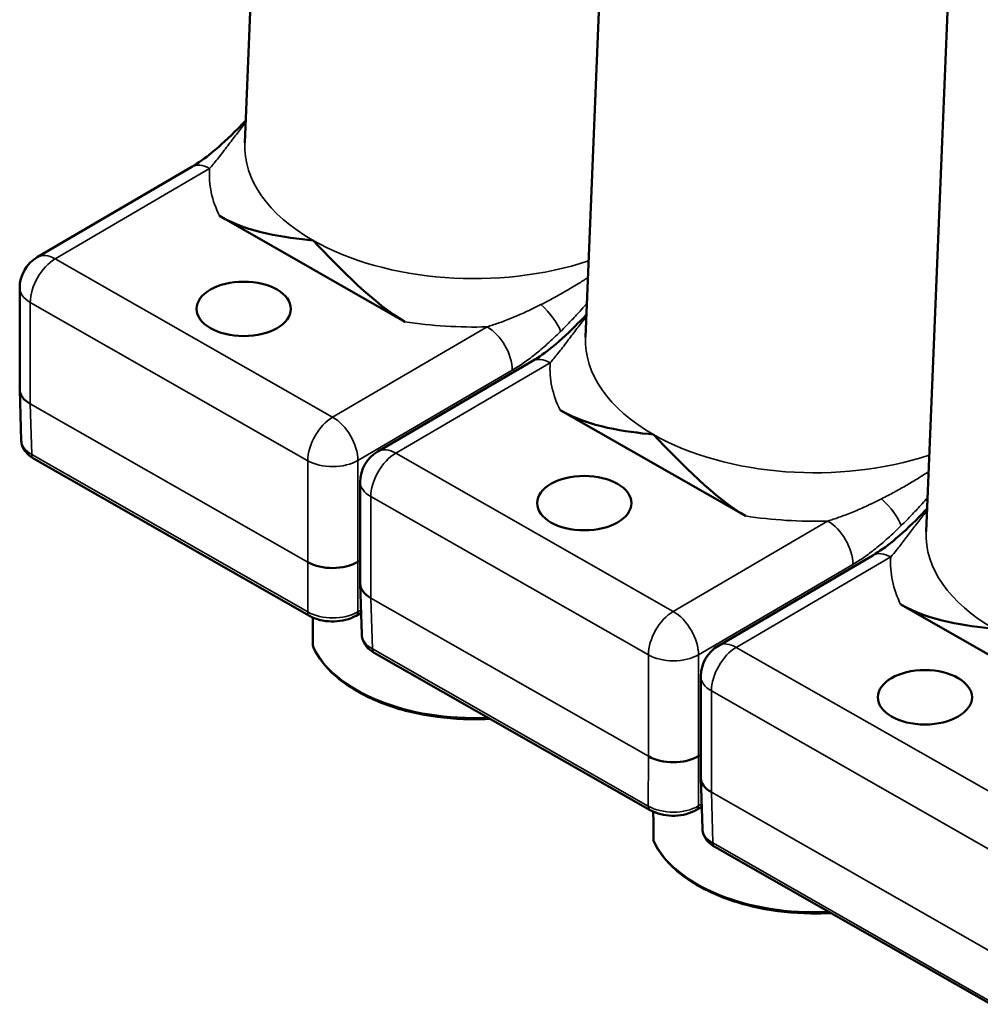
# Model space of a CAD drawing. Units: millimetres. Extents: x 4575 to 6468, y 1847 to 2892.
# Drawn here: x 5298 to 5352, y 2453 to 2509 of the extents above; entities that cross this region are included whole.
import ezdxf

# ---------------------------------------------------------------- set-up
doc = ezdxf.new("R2010")
doc.units = ezdxf.units.MM
doc.header["$LTSCALE"] = 5
doc.layers.add('Sichtbar (ISO)', color=7, linetype='Continuous', lineweight=50)
doc.layers.add('Sichtbar schmal (ISO)', color=7, linetype='Continuous', lineweight=35)

msp = doc.modelspace()

# ---------------------------------------------------------------- linework, layer by layer
at = {"layer": 'Sichtbar (ISO)'}
for p, q in [((5312.205, 2536.989), (5310.755, 2501.875)), ((5331.418, 2526.037), (5329.969, 2490.923)), ((5350.632, 2515.084), (5349.182, 2479.971)), ((5307.753, 2500.525), (5299.041, 2495.431)), ((5309.323, 2497.76), (5319.783, 2491.797)), ((5298.051, 2487.983), (5298.051, 2493.704)), ((5326.966, 2489.573), (5318.255, 2484.479)), ((5298.138, 2485.101), (5298.051, 2487.963)), ((5328.536, 2486.808), (5338.997, 2480.845)), ((5314.404, 2475.206), (5298.836, 2484.081)), ((5317.264, 2477.031), (5317.264, 2482.752)), ((5346.18, 2478.621), (5337.468, 2473.527)), ((5317.351, 2474.149), (5317.265, 2477.011)), ((5317.314, 2475.386), (5317.025, 2475.217)), ((5358.21, 2469.893), (5347.75, 2475.855)), ((5333.618, 2464.254), (5318.049, 2473.129)), ((5336.478, 2471.8), (5336.478, 2466.079)), ((5336.478, 2466.059), (5336.565, 2463.197)), ((5336.527, 2464.434), (5336.239, 2464.265)), ((5352.831, 2453.302), (5337.263, 2462.177))]:
    msp.add_line(p, q, dxfattribs=at)
for centre in [(5300.051, 2493.704), (5319.264, 2482.752), (5338.478, 2471.8)]:
    msp.add_arc(centre, 2, 120.3181, 180, dxfattribs=at)
for centre, major_axis in [((5310.689, 2492.519), (-2.658, 0)), ((5329.902, 2481.567), (-2.658, 0)), ((5349.116, 2470.615), (2.658, 0))]:
    msp.add_ellipse(centre, major_axis=major_axis, ratio=0.57735, dxfattribs=at)
for centre, major_axis, ratio, start_param, end_param in [((5300.051, 2488.003), (-2, -0.03), 0.577327, 6.27446, 7.066172), ((5300.137, 2485.131), (-2, -0.015), 0.577371, 0.01309, 0.013097), ((5299.083, 2484.515), (-0.248, -0.434), 0.573649, 6.283139, 6.283177), ((5315.706, 2479.079), (-2, 0), 0.587426, 0.791922, 2.362566), ((5319.264, 2477.051), (-2, -0.03), 0.577327, 6.27446, 7.066172), ((5314.652, 2475.641), (-0.248, -0.434), 0.573649, 0, 0.000059), ((5316.773, 2475.649), (0.252, -0.432), 0.581028, 6.283142, 6.283198), ((5319.35, 2474.179), (-2, -0.015), 0.577371, 0.01309, 0.013097), ((5315.089, 2473.56), (-0.5, -0.001), 0.577013, 0.001659, 0.001703), ((5314.799, 2473.516), (-0.181, -0.084), 0.788708, 6.283093, 6.283185), ((5318.297, 2473.563), (-0.248, -0.434), 0.573649, 6.283139, 6.283177), ((5334.92, 2468.127), (-2, 0), 0.587426, 0.791922, 2.362566), ((5338.478, 2466.099), (-2, -0.03), 0.577327, 6.27446, 7.066172), ((5333.865, 2464.689), (-0.248, -0.434), 0.573649, 0, 0.000059), ((5335.986, 2464.696), (0.252, -0.432), 0.581028, 6.283142, 6.283198), ((5338.564, 2463.227), (-2, -0.015), 0.577371, 0.013091, 0.013116), ((5334.302, 2462.608), (-0.5, -0.001), 0.577013, 0.001659, 0.001703), ((5334.012, 2462.564), (-0.181, -0.084), 0.788708, 6.283093, 6.283186), ((5337.51, 2462.611), (-0.248, -0.434), 0.573649, 6.283138, 6.28318)]:
    msp.add_ellipse(centre, major_axis=major_axis, ratio=ratio, start_param=start_param, end_param=end_param, dxfattribs=at)
for points, knots in [([(5338.179, 2521.537), (5338.403, 2522.497), (5338.665, 2523.436), (5339.459, 2525.81), (5340.053, 2527.197), (5341.965, 2530.785), (5343.5, 2532.817), (5346.966, 2536.178), (5348.854, 2537.545), (5353.214, 2539.948), (5355.728, 2540.925), (5361.989, 2542.639), (5365.872, 2543.189), (5373.495, 2543.591), (5377.149, 2543.542), (5386.956, 2542.927), (5393.373, 2542.087), (5406.829, 2539.727), (5413.849, 2538.223), (5434.636, 2533.263), (5449.148, 2529.223), (5471.832, 2522.751), (5479.546, 2520.526), (5495.161, 2516.076), (5503.057, 2513.858), (5526.317, 2507.51), (5541.828, 2503.483), (5573.33, 2495.787), (5589.317, 2492.137), (5620.593, 2485.6), (5635.883, 2482.714), (5665.185, 2477.924), (5679.197, 2476.021), (5698.813, 2474.068), (5705.117, 2473.567), (5720.203, 2472.723), (5728.643, 2472.584), (5741.04, 2473.018), (5745.466, 2473.335), (5752.539, 2474.153), (5755.337, 2474.578), (5762.055, 2475.88), (5765.715, 2476.878), (5771.045, 2478.872), (5772.977, 2479.767), (5776.026, 2481.513), (5777.228, 2482.336), (5780.166, 2484.75), (5781.562, 2486.413), (5783.607, 2490.18), (5784.224, 2492.322), (5784.44, 2496.313), (5784.359, 2497.884), (5783.792, 2501.491), (5783.264, 2503.551), (5781.846, 2507.598), (5781.056, 2509.51), (5780.125, 2511.518)], [3.797445, 3.797445, 3.797445, 3.797445, 4.175038, 4.175038, 4.778404, 4.778404, 5.831074, 5.831074, 6.80557, 6.80557, 7.899196, 7.899196, 9.358576, 9.358576, 10.570959, 10.570959, 12.454218, 12.454218, 14.289836, 14.289836, 17.657727, 17.657727, 19.341673, 19.341673, 21.025618, 21.025618, 24.269204, 24.269204, 27.637095, 27.637095, 31.004986, 31.004986, 34.372877, 34.372877, 36.056822, 36.056822, 38.584373, 38.584373, 40.131786, 40.131786, 41.247699, 41.247699, 42.992946, 42.992946, 44.183505, 44.183505, 45.13805, 45.13805, 46.854166, 46.854166, 48.686536, 48.686536, 49.723362, 49.723362, 50.868267, 50.868267, 51.782642, 51.782642, 51.782642, 51.782642]), ([(5347.51, 2521.501), (5347.653, 2521.93), (5347.806, 2522.342), (5348.776, 2524.687), (5349.817, 2526.277), (5352.004, 2528.584), (5353.023, 2529.419), (5355.392, 2530.933), (5356.753, 2531.604), (5360.294, 2532.926), (5362.596, 2533.502), (5367.231, 2534.205), (5369.461, 2534.399), (5375.297, 2534.592), (5379.075, 2534.464), (5389.796, 2533.549), (5397.217, 2532.391), (5413.792, 2529.066), (5423.033, 2526.836), (5446.723, 2520.617), (5461.694, 2516.287), (5484.934, 2509.627), (5492.812, 2507.38), (5515.347, 2501.126), (5530.159, 2497.201), (5561.121, 2489.432), (5577.273, 2485.629), (5609.026, 2478.736), (5624.629, 2475.646), (5654.725, 2470.404), (5669.219, 2468.25), (5689.718, 2465.89), (5696.343, 2465.248), (5708.232, 2464.35), (5713.556, 2464.053), (5726.604, 2463.622), (5734.052, 2463.665), (5745.457, 2464.308), (5749.728, 2464.708), (5756.753, 2465.689), (5759.616, 2466.198), (5766.692, 2467.778), (5770.68, 2469), (5776.809, 2471.601), (5779.149, 2472.83), (5782.968, 2475.364), (5784.525, 2476.605), (5787.122, 2479.153), (5788.204, 2480.428), (5790.011, 2483.055), (5790.757, 2484.394), (5791.969, 2487.186), (5792.439, 2488.636), (5793.124, 2491.717), (5793.324, 2493.353), (5793.435, 2496.923), (5793.307, 2498.868), (5792.633, 2503.262), (5792.003, 2505.742), (5790.452, 2510.306), (5789.623, 2512.367), (5788.672, 2514.471), (5788.638, 2514.546), (5788.604, 2514.622), (5788.57, 2514.697)], [4.177038, 4.177038, 4.177038, 4.177038, 4.432335, 4.432335, 5.688184, 5.688184, 6.553325, 6.553325, 7.442085, 7.442085, 8.606479, 8.606479, 9.534482, 9.534482, 10.873648, 10.873648, 13.070025, 13.070025, 15.418788, 15.418788, 18.786679, 18.786679, 20.470624, 20.470624, 23.561911, 23.561911, 26.929802, 26.929802, 30.297693, 30.297693, 33.665584, 33.665584, 35.349529, 35.349529, 36.800608, 36.800608, 39.043562, 39.043562, 40.506713, 40.506713, 41.598466, 41.598466, 43.347788, 43.347788, 44.583836, 44.583836, 45.571782, 45.571782, 46.423663, 46.423663, 47.208209, 47.208209, 47.979955, 47.979955, 48.791503, 48.791503, 49.703774, 49.703774, 50.798071, 50.798071, 51.667738, 51.667738, 51.667738, 51.698797, 51.698797, 51.698797, 51.698797]), ([(5307.753, 2500.525), (5308.117, 2500.738), (5308.508, 2501.018), (5309.383, 2501.73), (5309.873, 2502.19), (5310.504, 2502.832), (5310.657, 2502.991), (5310.808, 2503.153)], [0, 0, 0, 0, 0.1739486, 0.1739486, 0.3939817, 0.3939817, 0.4643788, 0.4643788, 0.4643788, 0.4643788]), ([(5326.966, 2489.573), (5327.33, 2489.786), (5327.721, 2490.066), (5328.596, 2490.778), (5329.087, 2491.238), (5329.718, 2491.88), (5329.87, 2492.039), (5330.021, 2492.201)], [0, 0, 0, 0, 0.1739486, 0.1739486, 0.3939817, 0.3939817, 0.4643788, 0.4643788, 0.4643788, 0.4643788]), ([(5298.836, 2484.081), (5298.662, 2484.18), (5298.508, 2484.304), (5298.279, 2484.587), (5298.197, 2484.749), (5298.147, 2484.979), (5298.139, 2485.04), (5298.138, 2485.101)], [0, 0, 0, 0, 0.0676899, 0.0676899, 0.1316765, 0.1316765, 0.1541295, 0.1541295, 0.1541295, 0.1541295]), ([(5346.18, 2478.621), (5346.544, 2478.834), (5346.935, 2479.114), (5347.81, 2479.826), (5348.3, 2480.286), (5348.931, 2480.928), (5349.084, 2481.087), (5349.235, 2481.249)], [0, 0, 0, 0, 0.1739409, 0.1739409, 0.3939661, 0.3939661, 0.4643794, 0.4643794, 0.4643794, 0.4643794]), ([(5317.025, 2475.217), (5316.851, 2475.115), (5316.65, 2475.035), (5316.232, 2474.928), (5316.01, 2474.898), (5315.576, 2474.886), (5315.359, 2474.903), (5314.949, 2474.98), (5314.751, 2475.04), (5314.516, 2475.146), (5314.459, 2475.175), (5314.404, 2475.206)], [0, 0, 0, 0, 0.0684569, 0.0684569, 0.1346068, 0.1346068, 0.1987587, 0.1987587, 0.2625858, 0.2625858, 0.2837758, 0.2837758, 0.2837758, 0.2837758]), ([(5318.049, 2473.129), (5317.875, 2473.228), (5317.722, 2473.352), (5317.492, 2473.635), (5317.41, 2473.797), (5317.36, 2474.027), (5317.353, 2474.088), (5317.351, 2474.149)], [0, 0, 0, 0, 0.0676899, 0.0676899, 0.1316765, 0.1316765, 0.1541295, 0.1541295, 0.1541295, 0.1541295]), ([(5314.617, 2473.431), (5314.601, 2473.466), (5314.591, 2473.505), (5314.589, 2473.549), (5314.589, 2473.554), (5314.589, 2473.559)], [0, 0, 0, 0, 0.01286315, 0.01286315, 0.01452388, 0.01452388, 0.01452388, 0.01452388]), ([(5324.586, 2469.403), (5324.213, 2469.382), (5323.838, 2469.374), (5322.463, 2469.393), (5321.465, 2469.501), (5319.576, 2469.894), (5318.685, 2470.18), (5317.1, 2470.905), (5316.406, 2471.343), (5315.3, 2472.323), (5314.882, 2472.862), (5314.617, 2473.431)], [6.978289, 6.978289, 6.978289, 6.978289, 7.098821, 7.098821, 7.421483, 7.421483, 7.74445, 7.74445, 8.068018, 8.068018, 8.384125, 8.384125, 8.384125, 8.384125]), ([(5336.239, 2464.265), (5336.064, 2464.163), (5335.863, 2464.083), (5335.445, 2463.976), (5335.224, 2463.946), (5334.79, 2463.934), (5334.572, 2463.951), (5334.162, 2464.027), (5333.965, 2464.088), (5333.729, 2464.194), (5333.672, 2464.223), (5333.618, 2464.254)], [0, 0, 0, 0, 0.0684569, 0.0684569, 0.1346068, 0.1346068, 0.1987587, 0.1987587, 0.2625858, 0.2625858, 0.2837758, 0.2837758, 0.2837758, 0.2837758]), ([(5337.263, 2462.177), (5337.089, 2462.276), (5336.936, 2462.399), (5336.707, 2462.681), (5336.624, 2462.843), (5336.574, 2463.074), (5336.566, 2463.135), (5336.565, 2463.197)], [0, 0, 0, 0, 0.0675106, 0.0675106, 0.1314975, 0.1314975, 0.1541288, 0.1541288, 0.1541288, 0.1541288]), ([(5333.831, 2462.479), (5333.815, 2462.514), (5333.805, 2462.553), (5333.802, 2462.597), (5333.802, 2462.602), (5333.802, 2462.607)], [0, 0, 0, 0, 0.01286315, 0.01286315, 0.01452388, 0.01452388, 0.01452388, 0.01452388]), ([(5343.799, 2458.451), (5343.427, 2458.43), (5343.052, 2458.422), (5341.676, 2458.441), (5340.678, 2458.549), (5338.79, 2458.942), (5337.899, 2459.228), (5336.314, 2459.953), (5335.619, 2460.391), (5334.513, 2461.371), (5334.095, 2461.909), (5333.831, 2462.479)], [6.978289, 6.978289, 6.978289, 6.978289, 7.098821, 7.098821, 7.421483, 7.421483, 7.74445, 7.74445, 8.068018, 8.068018, 8.384125, 8.384125, 8.384125, 8.384125])]:
    msp.add_open_spline(points, degree=3, knots=knots, dxfattribs=at)
for points in [[(5309.323, 2497.76), (5311.045, 2496.777), (5312.981, 2496.561), (5314.599, 2496.383)], [(5314.599, 2496.383), (5316.174, 2494.741), (5318.06, 2492.779), (5319.783, 2491.797)], [(5328.536, 2486.808), (5330.259, 2485.825), (5332.195, 2485.609), (5333.812, 2485.431)], [(5333.812, 2485.431), (5335.388, 2483.789), (5337.274, 2481.826), (5338.997, 2480.845)], [(5347.75, 2475.855), (5349.472, 2474.873), (5351.408, 2474.657), (5353.026, 2474.479)], [(5314.589, 2473.559), (5314.586, 2474.078), (5314.584, 2474.597), (5314.581, 2475.117)], [(5333.802, 2462.607), (5333.8, 2463.126), (5333.797, 2463.645), (5333.795, 2464.165)]]:
    msp.add_open_spline(points, degree=3, dxfattribs=at)
at = {"layer": 'Sichtbar schmal (ISO)'}
for p, q in [((5308.762, 2500.432), (5300.051, 2495.337)), ((5300.051, 2495.337), (5315.706, 2486.413)), ((5328.474, 2493.302), (5328.474, 2493.304)), ((5328.904, 2493.548), (5328.904, 2493.551)), ((5298.646, 2487.167), (5298.646, 2492.883)), ((5298.646, 2492.883), (5314.301, 2483.959)), ((5315.706, 2486.413), (5324.418, 2491.508)), ((5327.976, 2489.48), (5319.264, 2484.385)), ((5317.129, 2483.969), (5325.841, 2489.063)), ((5298.732, 2484.303), (5298.646, 2487.167)), ((5314.301, 2478.243), (5298.646, 2487.167)), ((5314.301, 2475.428), (5298.732, 2484.303)), ((5319.264, 2484.385), (5334.92, 2475.461)), ((5314.301, 2483.959), (5314.301, 2478.243)), ((5317.129, 2483.969), (5317.129, 2478.254)), ((5348.118, 2482.596), (5348.118, 2482.599)), ((5347.688, 2482.35), (5347.688, 2482.352)), ((5317.859, 2476.215), (5317.859, 2481.93)), ((5317.859, 2481.93), (5333.515, 2473.007)), ((5334.92, 2475.461), (5343.631, 2480.556)), ((5314.301, 2478.243), (5314.301, 2475.428)), ((5317.264, 2478.332), (5317.129, 2478.254)), ((5317.129, 2478.254), (5317.129, 2475.439)), ((5347.189, 2478.528), (5338.478, 2473.433)), ((5336.343, 2473.017), (5345.055, 2478.111)), ((5317.946, 2473.351), (5317.859, 2476.215)), ((5333.515, 2467.291), (5317.859, 2476.215)), ((5317.309, 2475.544), (5317.129, 2475.439)), ((5333.514, 2464.476), (5317.946, 2473.351)), ((5338.478, 2473.433), (5354.133, 2464.509)), ((5333.515, 2473.007), (5333.515, 2467.291)), ((5336.343, 2473.017), (5336.343, 2467.301)), ((5337.073, 2470.978), (5352.728, 2462.055)), ((5337.073, 2470.978), (5337.073, 2465.263)), ((5333.515, 2467.291), (5333.514, 2464.476)), ((5336.343, 2467.301), (5336.342, 2464.487)), ((5336.478, 2467.38), (5336.343, 2467.301)), ((5352.728, 2456.339), (5337.073, 2465.263)), ((5337.073, 2465.263), (5337.159, 2462.399)), ((5336.522, 2464.592), (5336.342, 2464.487)), ((5352.728, 2453.524), (5337.159, 2462.399))]:
    msp.add_line(p, q, dxfattribs=at)
for centre, major_axis, ratio, start_param, end_param in [((5362.113, 2514.926), (-11.485, 0), 0.57735, 6.259355, 9.448608), ((5323.686, 2501.697), (-12.935, 0), 0.57735, 6.259355, 7.074974), ((5308.762, 2498.799), (-1.01, 1.726), 0.581028, 5.494572, 6.283185), ((5323.686, 2500.119), (-14.934, 0), 0.57735, 6.246963, 6.560419), ((5323.686, 2501.697), (12.935, 0), 0.57735, 3.933381, 5.235322), ((5300.051, 2493.704), (-1.01, 1.726), 0.581028, 5.494572, 6.283185), ((5300.051, 2493.704), (-0.99, -1.738), 0.573649, 3.923816, 5.494612), ((5300.051, 2493.704), (-2, 0), 0.57735, 0, 0.791788), ((5327.145, 2492.062), (1.404, -1.424), 0.360753, 0.662471, 1.709668), ((5323.686, 2487.868), (7.686, 0), 0.57735, 1.261483, 1.261485), ((5323.686, 2500.119), (14.934, 0), 0.57735, 4.447936, 4.761391), ((5324.418, 2489.875), (1.01, -1.726), 0.581028, 0.782183, 2.352979), ((5342.9, 2490.745), (-12.935, 0), 0.57735, 6.259355, 7.074974), ((5327.976, 2487.847), (-1.01, 1.726), 0.581028, 5.494572, 6.283185), ((5342.9, 2489.167), (-14.934, 0), 0.57735, 6.246963, 6.560419), ((5315.706, 2484.78), (-0.99, -1.738), 0.573649, 3.923816, 5.494612), ((5315.706, 2484.78), (1.01, -1.726), 0.581028, 0.782183, 2.352979), ((5342.9, 2490.745), (12.935, 0), 0.57735, 3.933381, 5.235322), ((5300.137, 2485.131), (-2, -0.015), 0.577371, 0.013098, 0.78739), ((5299.083, 2484.515), (-0.248, -0.434), 0.573649, 5.512065, 6.283139), ((5319.264, 2482.752), (-0.99, -1.738), 0.573649, 3.923816, 5.494612), ((5319.264, 2482.752), (-1.01, 1.726), 0.581028, 5.494572, 6.283185), ((5315.706, 2484.78), (-2, 0), 0.57735, 0.791788, 2.362585), ((5319.264, 2482.752), (-2, 0), 0.57735, 0, 0.791788), ((5346.358, 2481.11), (1.404, -1.424), 0.360753, 0.662471, 1.709668), ((5342.9, 2476.917), (7.684, 0), 0.57735, 1.261483, 1.261485), ((5342.9, 2489.167), (14.934, 0), 0.57735, 4.447936, 4.761391), ((5343.631, 2478.923), (1.01, -1.726), 0.581028, 0.782183, 2.352979), ((5362.113, 2479.793), (-12.935, 0), 0.57735, 6.259355, 7.074974), ((5347.189, 2476.895), (-1.01, 1.726), 0.581028, 5.494572, 6.283185), ((5362.113, 2478.215), (-14.934, 0), 0.57735, 6.246963, 6.560419), ((5315.706, 2476.257), (-2, 0), 0.582376, 0.791854, 2.362592), ((5314.652, 2475.641), (-0.248, -0.434), 0.573649, 5.512066, 6.283185), ((5316.773, 2475.649), (0.252, -0.432), 0.581028, 0.000005, 0.76473), ((5334.92, 2473.828), (-0.99, -1.738), 0.573649, 3.923816, 5.494612), ((5334.92, 2473.828), (1.01, -1.726), 0.581028, 0.782183, 2.352979), ((5319.351, 2474.179), (-2, -0.015), 0.577371, 0.013098, 0.78739), ((5315.089, 2473.56), (-0.5, -0.001), 0.577013, 0.001704, 0.260568), ((5323.686, 2474.889), (-9.401, 0), 0.57735, 0.261645, 1.65222), ((5314.799, 2473.516), (-0.181, -0.084), 0.788708, 5.935982, 6.283093), ((5318.297, 2473.563), (-0.248, -0.434), 0.573649, 5.512065, 6.283139), ((5338.478, 2471.8), (-0.99, -1.738), 0.573649, 3.923816, 5.494612), ((5338.478, 2471.8), (-1.01, 1.726), 0.581028, 5.494572, 6.283185), ((5334.92, 2473.828), (-2, 0), 0.57735, 0.791788, 2.362585), ((5338.478, 2471.8), (-2, 0), 0.57735, 0, 0.791788), ((5334.919, 2465.305), (-2, 0), 0.582376, 0.791854, 2.362592), ((5333.865, 2464.689), (-0.248, -0.434), 0.573649, 5.512066, 6.283185), ((5335.986, 2464.696), (0.252, -0.432), 0.581028, 0.000005, 0.76473), ((5338.564, 2463.227), (-2, -0.015), 0.577371, 0.013116, 0.787405), ((5334.302, 2462.608), (-0.5, -0.001), 0.577013, 0.001704, 0.260568), ((5342.9, 2463.937), (-9.401, 0), 0.57735, 0.261645, 1.65222), ((5334.012, 2462.564), (-0.181, -0.084), 0.788708, 5.935982, 6.283093), ((5337.51, 2462.611), (-0.248, -0.434), 0.573649, 5.512065, 6.283138)]:
    msp.add_ellipse(centre, major_axis=major_axis, ratio=ratio, start_param=start_param, end_param=end_param, dxfattribs=at)
for points, knots in [([(5310.803, 2503.04), (5310.762, 2502.987), (5310.719, 2502.934), (5310.677, 2502.879), (5310.527, 2502.687), (5310.374, 2502.487), (5310.216, 2502.281), (5310.058, 2502.074), (5309.897, 2501.861), (5309.724, 2501.634), (5309.551, 2501.407), (5309.367, 2501.168), (5309.203, 2500.963), (5309.039, 2500.758), (5308.896, 2500.585), (5308.762, 2500.432)], [0.8413688, 0.8413688, 0.8413688, 0.8413688, 0.8518519, 0.8518519, 0.8518519, 0.8888889, 0.8888889, 0.8888889, 0.9259259, 0.9259259, 0.9259259, 0.962963, 0.962963, 0.962963, 1, 1, 1, 1]), ([(5327.459, 2492.761), (5327.715, 2492.89), (5327.957, 2493.018), (5328.187, 2493.143), (5328.201, 2493.151), (5328.215, 2493.158), (5328.228, 2493.166), (5328.459, 2493.292), (5328.678, 2493.416), (5328.886, 2493.537), (5328.896, 2493.543), (5328.906, 2493.549), (5328.916, 2493.555), (5329.126, 2493.677), (5329.325, 2493.797), (5329.516, 2493.915), (5329.523, 2493.919), (5329.531, 2493.924), (5329.538, 2493.928), (5329.73, 2494.047), (5329.914, 2494.163), (5330.088, 2494.276), (5330.093, 2494.279), (5330.098, 2494.283), (5330.103, 2494.286), (5330.105, 2494.287), (5330.106, 2494.288), (5330.108, 2494.289)], [0, 0, 0, 0, 0.0393239, 0.0393239, 0.0393239, 0.0416667, 0.0416667, 0.0416667, 0.0813903, 0.0813903, 0.0813903, 0.0833333, 0.0833333, 0.0833333, 0.1234652, 0.1234652, 0.1234652, 0.125, 0.125, 0.125, 0.1655363, 0.1655363, 0.1655363, 0.1666667, 0.1666667, 0.1666667, 0.1670283, 0.1670283, 0.1670283, 0.1670283]), ([(5324.418, 2491.508), (5324.617, 2491.568), (5324.831, 2491.637), (5325.057, 2491.717), (5325.283, 2491.797), (5325.521, 2491.888), (5325.773, 2491.99), (5326.025, 2492.092), (5326.29, 2492.206), (5326.571, 2492.334), (5326.852, 2492.462), (5327.15, 2492.604), (5327.459, 2492.761)], [0, 0, 0, 0, 0.25, 0.25, 0.25, 0.5, 0.5, 0.5, 0.75, 0.75, 0.75, 1, 1, 1, 1]), ([(5328.568, 2491.251), (5328.779, 2491.459), (5328.978, 2491.663), (5329.165, 2491.858), (5329.176, 2491.87), (5329.187, 2491.881), (5329.198, 2491.893), (5329.385, 2492.09), (5329.559, 2492.278), (5329.724, 2492.459), (5329.732, 2492.468), (5329.74, 2492.477), (5329.748, 2492.486), (5329.851, 2492.599), (5329.951, 2492.71), (5330.047, 2492.818)], [0, 0, 0, 0, 0.0393084, 0.0393084, 0.0393084, 0.0416667, 0.0416667, 0.0416667, 0.0813686, 0.0813686, 0.0813686, 0.0833333, 0.0833333, 0.0833333, 0.1081622, 0.1081622, 0.1081622, 0.1081622]), ([(5330.017, 2492.088), (5329.975, 2492.035), (5329.933, 2491.982), (5329.891, 2491.927), (5329.741, 2491.735), (5329.587, 2491.535), (5329.43, 2491.329), (5329.272, 2491.122), (5329.11, 2490.909), (5328.937, 2490.682), (5328.765, 2490.455), (5328.58, 2490.216), (5328.416, 2490.011), (5328.253, 2489.806), (5328.11, 2489.633), (5327.976, 2489.48)], [0.8413688, 0.8413688, 0.8413688, 0.8413688, 0.8518519, 0.8518519, 0.8518519, 0.8888889, 0.8888889, 0.8888889, 0.9259259, 0.9259259, 0.9259259, 0.962963, 0.962963, 0.962963, 1, 1, 1, 1]), ([(5325.841, 2489.063), (5326.037, 2489.178), (5326.24, 2489.308), (5326.452, 2489.455), (5326.664, 2489.602), (5326.884, 2489.765), (5327.112, 2489.946), (5327.339, 2490.128), (5327.574, 2490.326), (5327.816, 2490.543), (5328.059, 2490.76), (5328.31, 2490.996), (5328.568, 2491.251)], [0, 0, 0, 0, 0.25, 0.25, 0.25, 0.5, 0.5, 0.5, 0.75, 0.75, 0.75, 1, 1, 1, 1]), ([(5346.673, 2481.809), (5346.928, 2481.938), (5347.171, 2482.066), (5347.401, 2482.191), (5347.415, 2482.199), (5347.428, 2482.206), (5347.442, 2482.214), (5347.673, 2482.34), (5347.891, 2482.464), (5348.099, 2482.585), (5348.109, 2482.591), (5348.12, 2482.597), (5348.13, 2482.603), (5348.339, 2482.725), (5348.539, 2482.845), (5348.73, 2482.963), (5348.737, 2482.967), (5348.744, 2482.972), (5348.751, 2482.976), (5348.944, 2483.095), (5349.127, 2483.211), (5349.302, 2483.324), (5349.307, 2483.327), (5349.312, 2483.331), (5349.316, 2483.334), (5349.318, 2483.335), (5349.32, 2483.336), (5349.321, 2483.337)], [0, 0, 0, 0, 0.0393239, 0.0393239, 0.0393239, 0.0416667, 0.0416667, 0.0416667, 0.0813903, 0.0813903, 0.0813903, 0.0833333, 0.0833333, 0.0833333, 0.1234652, 0.1234652, 0.1234652, 0.125, 0.125, 0.125, 0.1655363, 0.1655363, 0.1655363, 0.1666667, 0.1666667, 0.1666667, 0.1670283, 0.1670283, 0.1670283, 0.1670283]), ([(5343.631, 2480.556), (5343.831, 2480.615), (5344.044, 2480.685), (5344.27, 2480.765), (5344.496, 2480.845), (5344.735, 2480.936), (5344.987, 2481.038), (5345.239, 2481.14), (5345.504, 2481.254), (5345.785, 2481.382), (5346.066, 2481.51), (5346.363, 2481.652), (5346.673, 2481.809)], [0, 0, 0, 0, 0.25, 0.25, 0.25, 0.5, 0.5, 0.5, 0.75, 0.75, 0.75, 1, 1, 1, 1]), ([(5347.782, 2480.299), (5347.993, 2480.507), (5348.192, 2480.71), (5348.378, 2480.906), (5348.389, 2480.918), (5348.4, 2480.929), (5348.412, 2480.941), (5348.598, 2481.138), (5348.772, 2481.326), (5348.937, 2481.507), (5348.946, 2481.516), (5348.954, 2481.525), (5348.962, 2481.534), (5349.065, 2481.647), (5349.164, 2481.758), (5349.26, 2481.866)], [0, 0, 0, 0, 0.0393084, 0.0393084, 0.0393084, 0.0416667, 0.0416667, 0.0416667, 0.0813686, 0.0813686, 0.0813686, 0.0833333, 0.0833333, 0.0833333, 0.1081622, 0.1081622, 0.1081622, 0.1081622]), ([(5349.23, 2481.136), (5349.212, 2481.113), (5349.194, 2481.09), (5349.176, 2481.067), (5349.154, 2481.04), (5349.133, 2481.012), (5349.112, 2480.985), (5348.965, 2480.797), (5348.816, 2480.603), (5348.665, 2480.406), (5348.642, 2480.375), (5348.618, 2480.344), (5348.594, 2480.313), (5348.445, 2480.117), (5348.294, 2479.918), (5348.142, 2479.718), (5348.117, 2479.685), (5348.091, 2479.652), (5348.066, 2479.619), (5347.915, 2479.421), (5347.764, 2479.227), (5347.626, 2479.054), (5347.601, 2479.022), (5347.576, 2478.991), (5347.551, 2478.961), (5347.421, 2478.799), (5347.301, 2478.656), (5347.189, 2478.528)], [0.8287648, 0.8287648, 0.8287648, 0.8287648, 0.8333333, 0.8333333, 0.8333333, 0.8386426, 0.8386426, 0.8386426, 0.875, 0.875, 0.875, 0.8807142, 0.8807142, 0.8807142, 0.9166667, 0.9166667, 0.9166667, 0.9226633, 0.9226633, 0.9226633, 0.9583333, 0.9583333, 0.9583333, 0.9649131, 0.9649131, 0.9649131, 1, 1, 1, 1]), ([(5345.055, 2478.111), (5345.25, 2478.226), (5345.454, 2478.356), (5345.666, 2478.503), (5345.878, 2478.649), (5346.098, 2478.813), (5346.325, 2478.994), (5346.553, 2479.175), (5346.787, 2479.374), (5347.03, 2479.591), (5347.272, 2479.808), (5347.523, 2480.044), (5347.782, 2480.299)], [0, 0, 0, 0, 0.25, 0.25, 0.25, 0.5, 0.5, 0.5, 0.75, 0.75, 0.75, 1, 1, 1, 1])]:
    msp.add_open_spline(points, degree=3, knots=knots, dxfattribs=at)
for points in [[(5314.598, 2475.109), (5314.6, 2474.576), (5314.603, 2474.035), (5314.606, 2473.485)], [(5333.811, 2464.157), (5333.814, 2463.624), (5333.817, 2463.083), (5333.819, 2462.533)]]:
    msp.add_open_spline(points, degree=3, dxfattribs=at)

doc.saveas('drawing.dxf')
